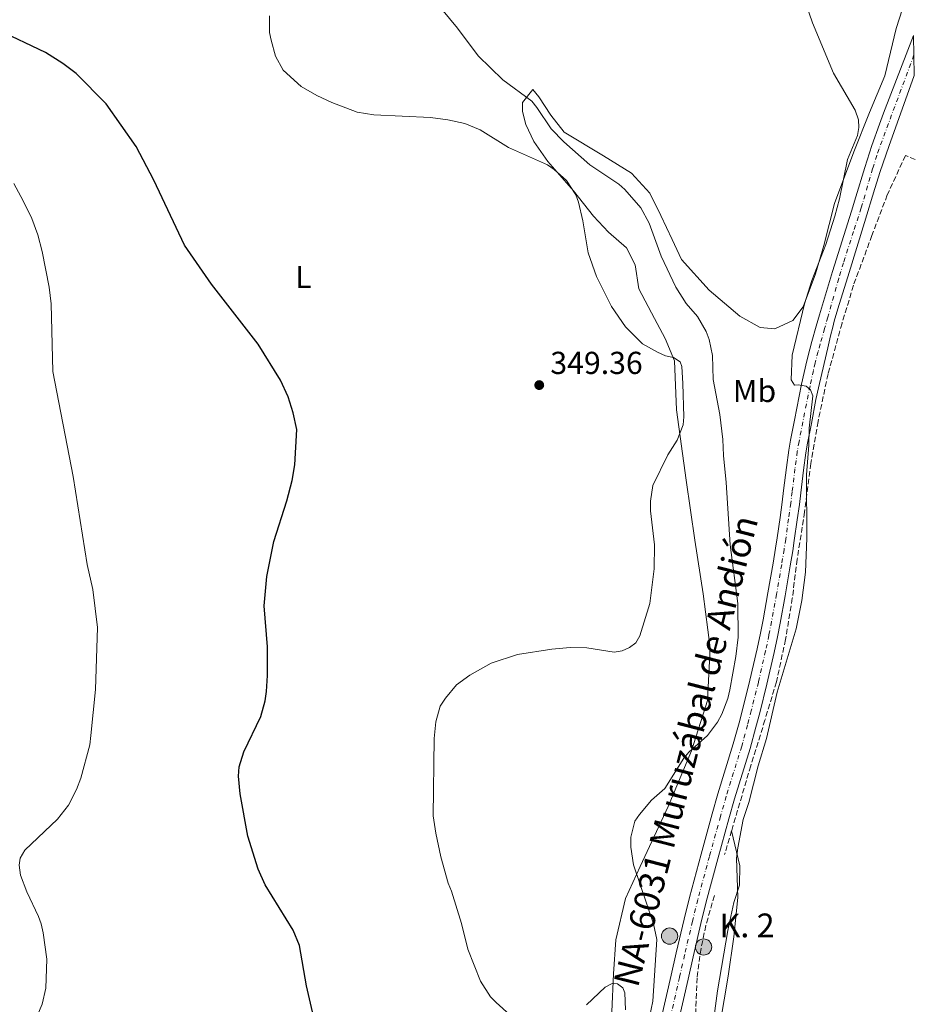
# Model space of a CAD drawing. Units: metres. Extents: x 590544 to 593988, y 4717457 to 4719814.
# Drawn here: x 593702 to 593984, y 4717793 to 4718104 of the extents above; entities that cross this region are included whole.
import ezdxf
from ezdxf.enums import TextEntityAlignment as Align

# ---------------------------------------------------------------- set-up
doc = ezdxf.new("R2010")
doc.units = ezdxf.units.M
doc.header["$MEASUREMENT"] = 0
doc.linetypes.add('DGN Style 3', pattern=[2.435891, 1.739922, -0.695969])
doc.linetypes.add('DGN Style 4', pattern=[2.785615, 1.391938, -0.695969, 0.00174, -0.695969])
for name, color, linetype, lineweight in [('Carretera', 9, 'Continuous', 0), ('Cota de punto acotado terreno', 7, 'Continuous', 0), ('Curva de nivel directora', 30, 'Continuous', 30), ('Curva de nivel intermedia', 30, 'Continuous', 0), ('Eje de carretera', 7, 'DGN Style 4', 0), ('Escalera', 1, 'Continuous', 0), ('Etiqueta de uso rústico', 92, 'Continuous', 0), ('Hito kilométrico (PK) carretera', 7, 'Continuous', 0), ('Línea blanca (vial)', 7, 'Continuous', 13), ('Línea de cambio de uso (parcela vista)', 92, 'Continuous', 0), ('Punto acotado terreno (símbolo)', 7, 'Continuous', 0), ('Seto', 92, 'DGN Style 3', 0), ('Texto de Carretera Red Local', 1, 'Continuous', 0), ('Texto de Punto Kilométrico carretera', 7, 'Continuous', 0)]:
    doc.layers.add(name, color=color, linetype=linetype, lineweight=lineweight)
doc.styles.add('Style-Arial', font='arial.ttf')

# ---------------------------------------------------------------- blocks, each defined once
blk = doc.blocks.new('5PATER')
at = {"layer": 'Punto acotado terreno (símbolo)', "linetype": 'Continuous', "lineweight": 0}
h = blk.add_hatch(color=51, dxfattribs=at)
edge = h.paths.add_edge_path()
edge.add_ellipse((0, 0), major_axis=(-0.11, -0.111), ratio=0.999422, start_angle=0, end_angle=360)
blk = doc.blocks.new('5HITCA')
at = {"layer": 'Escalera', "linetype": 'Continuous', "lineweight": 0}
h = blk.add_hatch(color=1, dxfattribs=at)
edge = h.paths.add_edge_path()
edge.add_arc((0, 0), 0.256, 0, 360)
at = {"layer": 'Escalera', "color": 7, "linetype": 'Continuous', "lineweight": 0}
blk.add_circle((0, 0), 0.256, dxfattribs=at)

msp = doc.modelspace()

# ---------------------------------------------------------------- linework, layer by layer
at = {"layer": 'Carretera', "color": 9, "linetype": 'Continuous', "lineweight": 0}
msp.add_polyline3d([(593904.04, 4717788.33, 339.68), (593907.28, 4717802.48, 339.12), (593908.9, 4717809.56, 338.9), (593911.37, 4717820.16, 338.68), (593913.07, 4717827.03, 338.64), (593916.72, 4717840.7, 338.68), (593920.26, 4717853.39, 338.56), (593922.08, 4717859.72, 338.45), (593926.91, 4717875.48, 337.91), (593928.77, 4717882.16, 337.78), (593929.94, 4717886.63, 337.71), (593932.17, 4717895.61, 337.6), (593934.44, 4717905.43, 337.57), (593935.47, 4717910.36, 337.52), (593936.3, 4717914.62, 337.45), (593937.85, 4717923.17, 337.29), (593939.48, 4717932.53, 337.14), (593940.24, 4717937.21, 337.06), (593940.73, 4717940.44, 336.98), (593941.65, 4717946.9, 336.74), (593942.32, 4717951.76, 336.6), (593942.79, 4717955.4, 336.55), (593943.65, 4717962.68, 336.51), (593944.41, 4717968.14, 336.45), (593944.95, 4717971.3, 336.37), (593946.17, 4717977.59, 336.21), (593948.45, 4717988.99, 335.98), (593950.1, 4717996.33, 335.88), (593951.03, 4717999.97, 335.83), (593951.68, 4718002.39, 335.73), (593953.05, 4718007.23, 335.39), (593954.11, 4718010.85, 335.21), (593958.23, 4718024.47, 335.06), (593964.19, 4718043.49, 334.98), (593965.62, 4718048.09, 334.96), (593968.44, 4718057.3, 334.92), (593970.64, 4718064.19, 334.89), (593972.99, 4718071.01, 334.89), (593974.26, 4718074.39, 334.91), (593983.81, 4718098.99, 335.06), (593983.98, 4718086.33, 334.68), (593975.97, 4718063.96, 334.91), (593973.27, 4718056.01, 334.95), (593971.57, 4718050.67, 334.96), (593968.26, 4718039.97, 334.98), (593963.43, 4718024.21, 335.06), (593959.86, 4718012.71, 335.15), (593958.78, 4718008.86, 335.19), (593958.28, 4718006.93, 335.21), (593957.62, 4718004.16, 335.38), (593956.77, 4718000.45, 335.73), (593956.33, 4717998.59, 335.83), (593953.8, 4717987.82, 335.98), (593953, 4717984.07, 336.06), (593951.55, 4717976.56, 336.21), (593950.36, 4717970.38, 336.37), (593949.83, 4717967.29, 336.45), (593949.08, 4717961.87, 336.51), (593948.22, 4717954.63, 336.55), (593947.75, 4717951.02, 336.6), (593947.08, 4717946.13, 336.75), (593946.15, 4717939.62, 336.98), (593945.66, 4717936.36, 337.06), (593944.89, 4717931.64, 337.14), (593943.25, 4717922.21, 337.29), (593941.68, 4717913.57, 337.45), (593940.84, 4717909.26, 337.52), (593939.8, 4717904.26, 337.57), (593937.5, 4717894.32, 337.6), (593935.25, 4717885.25, 337.71), (593934.06, 4717880.73, 337.78), (593932.19, 4717873.98, 337.91), (593927.34, 4717858.17, 338.45), (593925.53, 4717851.88, 338.56), (593922.02, 4717839.27, 338.68), (593918.39, 4717825.68, 338.64), (593916.69, 4717818.85, 338.68), (593914.22, 4717808.27, 338.9), (593912.62, 4717801.21, 339.12), (593909.38, 4717787.08, 339.68)], dxfattribs=at)
at = {"layer": 'Curva de nivel directora', "color": 30, "linetype": 'Continuous', "lineweight": 30, "elevation": 350, "flags": 128}
msp.add_lwpolyline([(593796.08, 4717782.77), (593792.28, 4717799.12), (593789.99, 4717811.88), (593788.02, 4717816.69), (593779.21, 4717831.04), (593776.96, 4717835.97), (593773.72, 4717846.39), (593771.3, 4717859.75), (593770.81, 4717865.35), (593771.03, 4717868.19), (593772.52, 4717872.96), (593777.81, 4717884.08), (593779.15, 4717889.06), (593779.61, 4717892.04), (593779.99, 4717897.1), (593779.98, 4717906.08), (593778.9, 4717919.08), (593779.72, 4717928.31), (593781.94, 4717939.31), (593786.04, 4717952.12), (593787.71, 4717958.57), (593788.6, 4717963.49), (593789.23, 4717974.64), (593788.05, 4717979.9), (593786.43, 4717984.93), (593784.07, 4717990.19), (593776.96, 4718001.57), (593762.31, 4718020.49), (593753.78, 4718032.83), (593744.1, 4718053.3), (593738.53, 4718063.88), (593728.99, 4718077.35), (593719.61, 4718086.94), (593715.32, 4718090.16), (593709.84, 4718093.56), (593694.72, 4718100.75)], dxfattribs=at)
at = {"layer": 'Curva de nivel intermedia', "color": 30, "linetype": 'Continuous', "lineweight": 0, "flags": 128}
for points, elevation in [([(593944.23, 4718125.31), (593951.9, 4718102.93), (593958.48, 4718087.01), (593965.34, 4718075.34), (593966.42, 4718072.39), (593966.56, 4718069.89), (593966.07, 4718067.39), (593962.99, 4718059.82), (593960.44, 4718047.4), (593958.97, 4718041.95), (593956.14, 4718032.97), (593951.73, 4718021.7), (593949.33, 4718014.33), (593945.46, 4717998.1), (593945.2, 4717990.33), (593946.27, 4717988.59), (593947.35, 4717988.72), (593949.89, 4717988.32), (593951.24, 4717987.12), (593952.04, 4717985.24), (593950.86, 4717975.11), (593950.76, 4717969.74), (593949.96, 4717960.37), (593950.08, 4717940.34), (593949.72, 4717929.67), (593948.51, 4717920.71), (593946.77, 4717911.78), (593940.76, 4717891.8), (593937.36, 4717877.17), (593934.75, 4717868.61), (593931.82, 4717856.94), (593930.04, 4717851.63), (593928.33, 4717842.68), (593927.95, 4717839.43), (593928.37, 4717827.04), (593927.03, 4717814.61), (593925.25, 4717802.24), (593921.51, 4717779.81)], 335), ([(593832.88, 4718109.74), (593839.91, 4718101.26), (593846.46, 4718092.55), (593854.2, 4718084.96), (593863.32, 4718078.2), (593864.92, 4718076.28), (593869.41, 4718069.47)], 340), ([(593897.4, 4717909.57), (593900.61, 4717919.81), (593901.9, 4717930.72), (593902.09, 4717938.31), (593900.79, 4717949.05), (593900.82, 4717952.02), (593901.53, 4717957.02), (593906.24, 4717966.68), (593909.23, 4717971.26), (593911.08, 4717976.15), (593911.32, 4717978.64), (593911.03, 4717989.12), (593910.66, 4717994.51), (593910.12, 4717995.96), (593908.02, 4717997.35), (593905.56, 4717997.94), (593903.04, 4717999.01), (593898.21, 4718001.68), (593892.89, 4718007.09), (593888.43, 4718013.41), (593883.72, 4718022.88), (593881.07, 4718030.4), (593879.45, 4718040.48), (593878.1, 4718046.33), (593877.24, 4718048.68), (593874.23, 4718053.18), (593870.37, 4718056.71), (593868.28, 4718058.16), (593855.94, 4718063.61), (593847.08, 4718069.23), (593842.15, 4718071.21), (593836.84, 4718072.33), (593831.34, 4718073.03), (593813.46, 4718073.91), (593808.2, 4718074.76), (593800.27, 4718077.8), (593795.49, 4718080.06), (593790.58, 4718082.89), (593784.83, 4718088.02), (593782.45, 4718092.43), (593781.1, 4718097.48), (593780.62, 4718099.93), (593780.61, 4718105.1)], 345), ([(593869.41, 4718069.47), (593873.48, 4718065.45), (593881.64, 4718058.12), (593890.76, 4718052.03), (593892.64, 4718050.35), (593897.77, 4718044.58), (593900.36, 4718039.73), (593904.12, 4718029.35), (593908.82, 4718019.59), (593911.99, 4718014.45), (593915.61, 4718010.3), (593918.3, 4718005.55), (593919.31, 4718003), (593920.32, 4717998.05), (593920.6, 4717990.4), (593922.62, 4717979.41), (593923.63, 4717971.51), (593923.77, 4717966.46), (593924.65, 4717957.97), (593925.94, 4717938.32), (593928.38, 4717919.76), (593928.4, 4717909.18), (593927.67, 4717903.08), (593925.8, 4717892.49), (593925.2, 4717889.81), (593923.33, 4717884.85), (593921.93, 4717882.3), (593918.73, 4717878.16), (593912.9, 4717872.85), (593911.26, 4717870.94), (593905.26, 4717861.43), (593901.06, 4717857.7), (593897.36, 4717853.25), (593895.89, 4717851.1), (593894.59, 4717846.04), (593894.56, 4717842.92), (593895.37, 4717837.36), (593901.76, 4717818.67), (593902.77, 4717813.78), (593901.52, 4717794.34), (593900.52, 4717789.31)], 340), ([(593706.24, 4717787.12), (593708.79, 4717793.42), (593709.98, 4717798.38), (593710.35, 4717807.55), (593709.11, 4717815.9), (593708.54, 4717818.68), (593707.67, 4717821.03), (593704.04, 4717828.8), (593702.03, 4717834.03), (593701.62, 4717837.24), (593701.89, 4717839.39), (593703.36, 4717841.93), (593713.67, 4717851.73), (593717.15, 4717856.16), (593719.69, 4717861.12), (593721.05, 4717864.65), (593723.83, 4717875.2), (593724.23, 4717878.15), (593725.69, 4717892.68), (593726.33, 4717912.2), (593724.84, 4717924.13), (593723.03, 4717932.1), (593718.59, 4717959.87), (593712.23, 4717992.93), (593711.73, 4718014.33), (593711.06, 4718019.55), (593708.84, 4718030.8), (593707.42, 4718036.04), (593705.54, 4718041.26), (593702.85, 4718046.75), (593699.91, 4718052.29)], 355), ([(593856.42, 4717790), (593852.04, 4717793.88), (593850.35, 4717795.73), (593847.19, 4717800.61), (593843.1, 4717810.69), (593841.2, 4717818.82), (593837.98, 4717829.02), (593836.91, 4717831.53), (593834.67, 4717839.89), (593833.03, 4717847.35), (593832.19, 4717852.78), (593832.51, 4717877.23), (593833, 4717882.43), (593834.44, 4717887.37), (593836.08, 4717889.92), (593839.52, 4717894.16), (593843.75, 4717897.17), (593850.55, 4717900.98), (593858.87, 4717903.66), (593869.69, 4717905.4), (593875.39, 4717905.85), (593880.68, 4717905.74), (593889.3, 4717904.38), (593891.8, 4717904.79), (593894.14, 4717905.84), (593896.12, 4717907.37), (593897.4, 4717909.57)], 345), ([(593892.88, 4717791.55), (593892.71, 4717796.96), (593892.07, 4717798.52), (593890.35, 4717799.75), (593888.67, 4717799.85), (593886.43, 4717798.72), (593880.58, 4717793.14)], 345)]:
    msp.add_lwpolyline(points, dxfattribs=dict(at, elevation=elevation))
at = {"layer": 'Eje de carretera', "color": 7, "linetype": 'DGN Style 4', "lineweight": 0}
msp.add_polyline3d([(593983.89, 4718092.8, 334.84), (593972.91, 4718063.16, 334.9), (593972.19, 4718061.12, 334.91), (593970.88, 4718057.01, 334.93), (593968.49, 4718048.7, 334.96), (593967.26, 4718044.55, 334.97), (593964.86, 4718037.14, 335), (593961.66, 4718027.25, 335.05), (593960.16, 4718022.29, 335.08), (593956.74, 4718010.08, 335.2), (593955.72, 4718006.48, 335.33), (593954.35, 4718001.69, 335.7), (593953.67, 4717999.28, 335.83), (593952.73, 4717995.68, 335.88), (593952.17, 4717993.26, 335.92), (593951.12, 4717988.4, 335.33), (593948.86, 4717977.08, 335.54), (593947.65, 4717970.84, 336.37), (593947.11, 4717967.71, 336.45), (593946.36, 4717962.28, 336.51), (593945.5, 4717955.02, 336.55), (593945.03, 4717951.39, 336.6), (593944.36, 4717946.52, 336.75), (593943.44, 4717940.03, 336.98), (593942.94, 4717936.79, 337.06), (593942.18, 4717932.08, 337.14), (593940.55, 4717922.69, 337.29), (593938.98, 4717914.1, 337.45), (593938.15, 4717909.81, 337.52), (593937.12, 4717904.85, 337.57), (593934.83, 4717894.97, 337.6), (593932.59, 4717885.94, 337.71), (593931.41, 4717881.45, 337.78), (593929.55, 4717874.73, 337.91), (593924.7, 4717858.95, 338.45), (593922.89, 4717852.64, 338.56), (593919.37, 4717839.99, 338.68), (593915.72, 4717826.35, 338.64), (593914.02, 4717819.51, 338.68), (593911.56, 4717808.92, 338.9), (593909.94, 4717801.84, 339.12), (593906.7, 4717787.71, 339.68)], dxfattribs=at)
at = {"layer": 'Línea blanca (vial)', "color": 7, "linetype": 'Continuous', "lineweight": 13}
for points in [[(593983.81, 4718098.99, 335.06), (593974.26, 4718074.39, 334.91), (593972.99, 4718071.01, 334.89), (593970.64, 4718064.19, 334.89), (593968.44, 4718057.3, 334.92), (593965.62, 4718048.09, 334.96), (593964.19, 4718043.49, 334.98), (593958.23, 4718024.47, 335.06), (593954.11, 4718010.85, 335.21), (593953.05, 4718007.23, 335.39), (593951.68, 4718002.39, 335.73), (593951.03, 4717999.97, 335.83), (593950.1, 4717996.33, 335.88), (593948.45, 4717988.99, 335.98), (593946.17, 4717977.59, 336.21), (593944.95, 4717971.3, 336.37), (593944.41, 4717968.14, 336.45), (593943.65, 4717962.68, 336.51), (593942.79, 4717955.4, 336.55), (593942.32, 4717951.76, 336.6), (593941.65, 4717946.9, 336.74), (593940.73, 4717940.44, 336.98), (593940.24, 4717937.21, 337.06), (593939.48, 4717932.53, 337.14), (593937.85, 4717923.17, 337.29), (593936.3, 4717914.62, 337.45), (593935.47, 4717910.36, 337.52), (593934.44, 4717905.43, 337.57), (593932.17, 4717895.61, 337.6), (593929.94, 4717886.63, 337.71), (593928.77, 4717882.16, 337.78), (593926.91, 4717875.48, 337.91), (593922.08, 4717859.72, 338.45), (593920.26, 4717853.39, 338.56), (593916.72, 4717840.7, 338.68), (593913.07, 4717827.03, 338.64), (593911.37, 4717820.16, 338.68), (593908.9, 4717809.56, 338.9), (593907.28, 4717802.48, 339.12), (593904.04, 4717788.33, 339.68)], [(593983.98, 4718086.33, 334.68), (593975.97, 4718063.96, 334.91), (593973.27, 4718056.01, 334.95), (593971.57, 4718050.67, 334.96), (593968.26, 4718039.97, 334.98), (593963.43, 4718024.21, 335.06), (593959.86, 4718012.71, 335.15), (593958.78, 4718008.86, 335.19), (593958.28, 4718006.93, 335.21), (593957.62, 4718004.16, 335.38), (593956.77, 4718000.45, 335.73), (593956.33, 4717998.59, 335.83), (593953.8, 4717987.82, 335.98), (593953, 4717984.07, 336.06), (593951.55, 4717976.56, 336.21), (593950.36, 4717970.38, 336.37), (593949.83, 4717967.29, 336.45), (593949.08, 4717961.87, 336.51), (593948.22, 4717954.63, 336.55), (593947.75, 4717951.02, 336.6), (593947.08, 4717946.13, 336.75), (593946.15, 4717939.62, 336.98), (593945.66, 4717936.36, 337.06), (593944.89, 4717931.64, 337.14), (593943.25, 4717922.21, 337.29), (593941.68, 4717913.57, 337.45), (593940.84, 4717909.26, 337.52), (593939.8, 4717904.26, 337.57), (593937.5, 4717894.32, 337.6), (593935.25, 4717885.25, 337.71), (593934.06, 4717880.73, 337.78), (593932.19, 4717873.98, 337.91), (593927.34, 4717858.17, 338.45), (593925.53, 4717851.88, 338.56), (593922.02, 4717839.27, 338.68), (593918.39, 4717825.68, 338.64), (593916.69, 4717818.85, 338.68), (593914.22, 4717808.27, 338.9), (593912.62, 4717801.21, 339.12), (593909.38, 4717787.08, 339.68)]]:
    msp.add_polyline3d(points, dxfattribs=at)
at = {"layer": 'Línea de cambio de uso (parcela vista)', "color": 92, "linetype": 'Continuous', "lineweight": 0}
for points in [[(593888.61, 4717790.97, 346.46), (593889.14, 4717802.9, 345.58), (593889.84, 4717813.67, 344.31), (593892.87, 4717826.76, 342.41), (593897.54, 4717836.85, 341.15), (593906.39, 4717855.72, 341.53), (593913.73, 4717873.27, 341.53), (593918.76, 4717889.16, 342.67), (593919.64, 4717905.73, 343.93), (593917.37, 4717922.81, 344.57), (593914.78, 4717939.73, 345.32), (593912.02, 4717958.63, 345.7), (593908.94, 4717980.85, 346.46), (593908.33, 4717996.27, 346.08), (593905.37, 4718003.4, 346.08), (593902.07, 4718009.71, 345.2), (593897.13, 4718019.01, 344.94), (593895.99, 4718026.64, 344.69), (593893.19, 4718031.95, 344.57), (593887.58, 4718036.94, 344.82), (593882.78, 4718041.93, 344.82), (593876.51, 4718049.9, 345.2), (593868.42, 4718059.21, 344.94), (593863.97, 4718065.52, 344.69), (593861.5, 4718070.83, 344.57), (593860.35, 4718074.98, 343.55), (593860.36, 4718077.8, 342.29), (593863.69, 4718081.93, 340.39), (593865.5, 4718079.61, 340.14), (593869.3, 4718073.79, 339.76), (593873.59, 4718068.48, 339.76), (593885.99, 4718060.98, 339.38), (593894.76, 4718055.48, 339.38), (593900.54, 4718049.16, 339.13), (593904, 4718042.19, 338.87), (593907.62, 4718034.55, 338.75), (593910.59, 4718028.25, 338.75), (593919.34, 4718018.6, 338.24), (593928.93, 4718010.45, 337.99), (593935.38, 4718006.79, 337.61), (593940.02, 4718006.44, 337.48), (593945.66, 4718009.07, 336.85), (593948.99, 4718013.37, 336.72), (593952.84, 4718023.8, 336.47), (593955.52, 4718032.74, 336.47), (593958.87, 4718045.99, 336.09), (593964.89, 4718062.22, 335.08), (593969.91, 4718074.63, 334.95), (593974.75, 4718086.22, 334.32), (593978.28, 4718101.12, 334.45), (593981.29, 4718110.39, 334.45)], [(593926.39, 4717848.1, 335.8), (593929, 4717837.01, 335.93), (593928.88, 4717830.87, 336.07), (593927.07, 4717825.49, 336.14), (593925.15, 4717816.61, 336.07), (593921.97, 4717797.53, 336), (593918.8421, 4717774.6333, 335.3374)]]:
    msp.add_polyline3d(points, dxfattribs=at)
at = {"layer": 'Seto', "color": 92, "linetype": 'DGN Style 3', "lineweight": 0, "extrusion": (0.003619, 0.012304, 0.999918), "elevation": 60535.5993, "flags": 128}
msp.add_lwpolyline([(593921.27, 4717460.369), (593919.0697, 4717452.8885)], dxfattribs=at)
at = {"layer": 'Seto', "color": 92, "linetype": 'DGN Style 3', "lineweight": 0}
for points in [[(593984.34, 4718059.86, 334.5), (593981.22, 4718061.1, 336.07), (593975.51, 4718048.64, 336.36), (593970.65, 4718035.9, 336.72), (593964.84, 4718020.14, 336.86), (593961.21, 4718008.15, 336.86), (593956.81, 4717992.19, 337.65), (593953.64, 4717977.18, 337.72), (593951.33, 4717963.95, 337.93), (593949.39, 4717948.65, 338.29), (593947.08, 4717933.72, 338.65), (593945.53, 4717921.44, 338.86), (593943.4, 4717908.41, 339), (593940.53, 4717895.09, 339.29), (593936.9, 4717883.01, 339.58), (593932.41, 4717868.57, 339.79), (593926.39, 4717848.1, 340.05)], [(593920.94, 4717827.68, 340.22), (593918.26, 4717818.24, 340.36), (593916.72, 4717810.97, 340.51), (593915.47, 4717801.71, 340.51), (593915.06, 4717791.51, 340.51), (593914.85, 4717784.8, 340.51), (593914.26, 4717780.17, 340.51)]]:
    msp.add_polyline3d(points, dxfattribs=at)

# ---------------------------------------------------------------- block references
at = {"layer": 'Hito kilométrico (PK) carretera', "color": 7, "linetype": 'Continuous', "lineweight": 0, "xscale": 10, "yscale": 10, "zscale": 10}
for p in [(593906.81, 4717814.85, 339.34), (593917.54, 4717811.41, 338.07)]:
    msp.add_blockref('5HITCA', p, dxfattribs=at)
at = {"layer": 'Punto acotado terreno (símbolo)', "color": 7, "linetype": 'Continuous', "lineweight": 0, "xscale": 10, "yscale": 10, "zscale": 10}
msp.add_blockref('5PATER', (593865.68, 4717988.66, 349.36), dxfattribs=at)

# ---------------------------------------------------------------- texts
at = {"layer": 'Cota de punto acotado terreno', "color": 7, "linetype": 'Continuous', "lineweight": 0, "style": 'Style-Arial'}
msp.add_text('349.36', height=7, dxfattribs=at).set_placement((593869.18, 4717992.16, 349.36))
at = {"layer": 'Etiqueta de uso rústico', "color": 92, "linetype": 'Continuous', "lineweight": 0, "style": 'Style-Arial'}
for s, p in [('L', (593791.2814, 4718022.74, 348.53)), ('Mb', (593933.6002, 4717986.81, 337.79))]:
    msp.add_text(s, height=7, dxfattribs=at).set_placement(p, align=Align.MIDDLE_CENTER)
at = {"layer": 'Texto de Carretera Red Local', "color": 1, "linetype": 'Continuous', "lineweight": 0, "style": 'Style-Arial'}
msp.add_text('NA-6031 Muruzábal de Andión', height=8, rotation=75.57734, dxfattribs=at).set_placement((593911.9275, 4717873.2587, 340.71), align=Align.MIDDLE_CENTER)
at = {"layer": 'Texto de Punto Kilométrico carretera', "color": 7, "linetype": 'Continuous', "lineweight": 0, "style": 'Style-Arial'}
msp.add_text('K. 2', height=7.5, dxfattribs=at).set_placement((593922.52, 4717814.47, 336.75))

doc.saveas('drawing.dxf')
